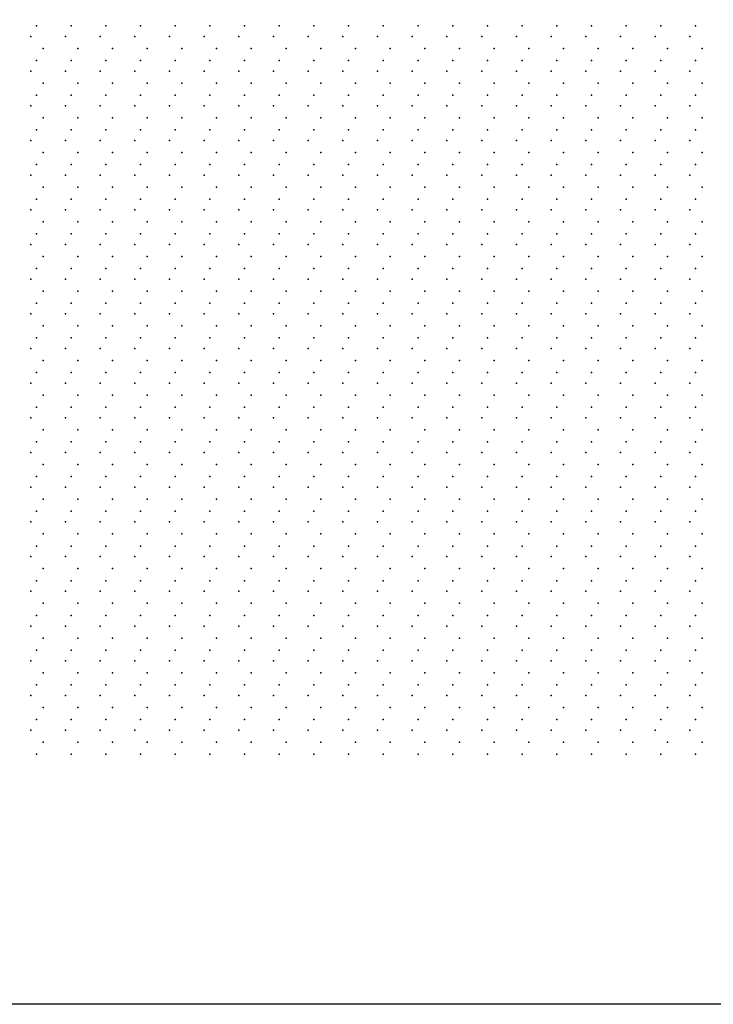
# Model space of a CAD drawing. Units: inches. Extents: x -136 to 666, y -16 to 551.
# Drawn here: x 64 to 164, y -16 to 126 of the extents above; entities that cross this region are included whole.
import ezdxf

# ---------------------------------------------------------------- set-up
doc = ezdxf.new("R2010")
doc.units = ezdxf.units.IN
doc.header["$MEASUREMENT"] = 0

msp = doc.modelspace()

# ---------------------------------------------------------------- linework, layer by layer
msp.add_lwpolyline([(-135.76, 550.71), (666.02, 550.71), (666.02, -16.09), (-135.76, -16.09)], close=True)
for p in [(66.74, 124.97, 3), (71.74, 124.97, 3), (76.74, 124.97, 3), (81.74, 124.97, 3), (86.74, 124.97, 3), (91.74, 124.97, 3), (96.74, 124.97, 3), (101.74, 124.97, 3), (106.74, 124.97, 3), (111.74, 124.97, 3), (116.74, 124.97, 3), (121.74, 124.97, 3), (126.74, 124.97, 3), (131.74, 124.97, 3), (136.74, 124.97, 3), (141.74, 124.97, 3), (146.74, 124.97, 3), (151.74, 124.97, 3), (156.74, 124.97, 3), (161.74, 124.97, 3), (65.92, 123.44, 2), (70.92, 123.44, 2), (75.92, 123.44, 2), (80.92, 123.44, 2), (85.92, 123.44, 2), (90.92, 123.44, 2), (95.92, 123.44, 2), (100.92, 123.44, 2), (105.92, 123.44, 2), (110.92, 123.44, 2), (115.92, 123.44, 2), (120.92, 123.44, 2), (125.92, 123.44, 2), (130.92, 123.44, 2), (135.92, 123.44, 2), (140.92, 123.44, 2), (145.92, 123.44, 2), (150.92, 123.44, 2), (155.92, 123.44, 2), (160.92, 123.44, 2), (67.71, 121.71, 1), (72.71, 121.71, 1), (77.71, 121.71, 1), (82.71, 121.71, 1), (87.71, 121.71, 1), (92.71, 121.71, 1), (97.71, 121.71, 1), (102.71, 121.71, 1), (107.71, 121.71, 1), (112.71, 121.71, 1), (117.71, 121.71, 1), (122.71, 121.71, 1), (127.71, 121.71, 1), (132.71, 121.71, 1), (137.71, 121.71, 1), (142.71, 121.71, 1), (147.71, 121.71, 1), (152.71, 121.71, 1), (157.71, 121.71, 1), (162.71, 121.71, 1), (66.74, 119.97, 3), (71.74, 119.97, 3), (76.74, 119.97, 3), (81.74, 119.97, 3), (86.74, 119.97, 3), (91.74, 119.97, 3), (96.74, 119.97, 3), (101.74, 119.97, 3), (106.74, 119.97, 3), (111.74, 119.97, 3), (116.74, 119.97, 3), (121.74, 119.97, 3), (126.74, 119.97, 3), (131.74, 119.97, 3), (136.74, 119.97, 3), (141.74, 119.97, 3), (146.74, 119.97, 3), (151.74, 119.97, 3), (156.74, 119.97, 3), (161.74, 119.97, 3), (65.92, 118.44, 2), (70.92, 118.44, 2), (75.92, 118.44, 2), (80.92, 118.44, 2), (85.92, 118.44, 2), (90.92, 118.44, 2), (95.92, 118.44, 2), (100.92, 118.44, 2), (105.92, 118.44, 2), (110.92, 118.44, 2), (115.92, 118.44, 2), (120.92, 118.44, 2), (125.92, 118.44, 2), (130.92, 118.44, 2), (135.92, 118.44, 2), (140.92, 118.44, 2), (145.92, 118.44, 2), (150.92, 118.44, 2), (155.92, 118.44, 2), (160.92, 118.44, 2), (67.71, 116.71, 1), (72.71, 116.71, 1), (77.71, 116.71, 1), (82.71, 116.71, 1), (87.71, 116.71, 1), (92.71, 116.71, 1), (97.71, 116.71, 1), (102.71, 116.71, 1), (107.71, 116.71, 1), (112.71, 116.71, 1), (117.71, 116.71, 1), (122.71, 116.71, 1), (127.71, 116.71, 1), (132.71, 116.71, 1), (137.71, 116.71, 1), (142.71, 116.71, 1), (147.71, 116.71, 1), (152.71, 116.71, 1), (157.71, 116.71, 1), (162.71, 116.71, 1), (66.74, 114.97, 3), (71.74, 114.97, 3), (76.74, 114.97, 3), (81.74, 114.97, 3), (86.74, 114.97, 3), (91.74, 114.97, 3), (96.74, 114.97, 3), (101.74, 114.97, 3), (106.74, 114.97, 3), (111.74, 114.97, 3), (116.74, 114.97, 3), (121.74, 114.97, 3), (126.74, 114.97, 3), (131.74, 114.97, 3), (136.74, 114.97, 3), (141.74, 114.97, 3), (146.74, 114.97, 3), (151.74, 114.97, 3), (156.74, 114.97, 3), (161.74, 114.97, 3), (65.92, 113.44, 2), (70.92, 113.44, 2), (75.92, 113.44, 2), (80.92, 113.44, 2), (85.92, 113.44, 2), (90.92, 113.44, 2), (95.92, 113.44, 2), (100.92, 113.44, 2), (105.92, 113.44, 2), (110.92, 113.44, 2), (115.92, 113.44, 2), (120.92, 113.44, 2), (125.92, 113.44, 2), (130.92, 113.44, 2), (135.92, 113.44, 2), (140.92, 113.44, 2), (145.92, 113.44, 2), (150.92, 113.44, 2), (155.92, 113.44, 2), (160.92, 113.44, 2), (67.71, 111.71, 1), (72.71, 111.71, 1), (77.71, 111.71, 1), (82.71, 111.71, 1), (87.71, 111.71, 1), (92.71, 111.71, 1), (97.71, 111.71, 1), (102.71, 111.71, 1), (107.71, 111.71, 1), (112.71, 111.71, 1), (117.71, 111.71, 1), (122.71, 111.71, 1), (127.71, 111.71, 1), (132.71, 111.71, 1), (137.71, 111.71, 1), (142.71, 111.71, 1), (147.71, 111.71, 1), (152.71, 111.71, 1), (157.71, 111.71, 1), (162.71, 111.71, 1), (66.74, 109.97, 3), (71.74, 109.97, 3), (76.74, 109.97, 3), (81.74, 109.97, 3), (86.74, 109.97, 3), (91.74, 109.97, 3), (96.74, 109.97, 3), (101.74, 109.97, 3), (106.74, 109.97, 3), (111.74, 109.97, 3), (116.74, 109.97, 3), (121.74, 109.97, 3), (126.74, 109.97, 3), (131.74, 109.97, 3), (136.74, 109.97, 3), (141.74, 109.97, 3), (146.74, 109.97, 3), (151.74, 109.97, 3), (156.74, 109.97, 3), (161.74, 109.97, 3), (65.92, 108.44, 2), (70.92, 108.44, 2), (75.92, 108.44, 2), (80.92, 108.44, 2), (85.92, 108.44, 2), (90.92, 108.44, 2), (95.92, 108.44, 2), (100.92, 108.44, 2), (105.92, 108.44, 2), (110.92, 108.44, 2), (115.92, 108.44, 2), (120.92, 108.44, 2), (125.92, 108.44, 2), (130.92, 108.44, 2), (135.92, 108.44, 2), (140.92, 108.44, 2), (145.92, 108.44, 2), (150.92, 108.44, 2), (155.92, 108.44, 2), (160.92, 108.44, 2), (67.71, 106.71, 1), (72.71, 106.71, 1), (77.71, 106.71, 1), (82.71, 106.71, 1), (87.71, 106.71, 1), (92.71, 106.71, 1), (97.71, 106.71, 1), (102.71, 106.71, 1), (107.71, 106.71, 1), (112.71, 106.71, 1), (117.71, 106.71, 1), (122.71, 106.71, 1), (127.71, 106.71, 1), (132.71, 106.71, 1), (137.71, 106.71, 1), (142.71, 106.71, 1), (147.71, 106.71, 1), (152.71, 106.71, 1), (157.71, 106.71, 1), (162.71, 106.71, 1), (66.74, 104.97, 3), (71.74, 104.97, 3), (76.74, 104.97, 3), (81.74, 104.97, 3), (86.74, 104.97, 3), (91.74, 104.97, 3), (96.74, 104.97, 3), (101.74, 104.97, 3), (106.74, 104.97, 3), (111.74, 104.97, 3), (116.74, 104.97, 3), (121.74, 104.97, 3), (126.74, 104.97, 3), (131.74, 104.97, 3), (136.74, 104.97, 3), (141.74, 104.97, 3), (146.74, 104.97, 3), (151.74, 104.97, 3), (156.74, 104.97, 3), (161.74, 104.97, 3), (65.92, 103.44, 2), (70.92, 103.44, 2), (75.92, 103.44, 2), (80.92, 103.44, 2), (85.92, 103.44, 2), (90.92, 103.44, 2), (95.92, 103.44, 2), (100.92, 103.44, 2), (105.92, 103.44, 2), (110.92, 103.44, 2), (115.92, 103.44, 2), (120.92, 103.44, 2), (125.92, 103.44, 2), (130.92, 103.44, 2), (135.92, 103.44, 2), (140.92, 103.44, 2), (145.92, 103.44, 2), (150.92, 103.44, 2), (155.92, 103.44, 2), (160.92, 103.44, 2), (67.71, 101.71, 1), (72.71, 101.71, 1), (77.71, 101.71, 1), (82.71, 101.71, 1), (87.71, 101.71, 1), (92.71, 101.71, 1), (97.71, 101.71, 1), (102.71, 101.71, 1), (107.71, 101.71, 1), (112.71, 101.71, 1), (117.71, 101.71, 1), (122.71, 101.71, 1), (127.71, 101.71, 1), (132.71, 101.71, 1), (137.71, 101.71, 1), (142.71, 101.71, 1), (147.71, 101.71, 1), (152.71, 101.71, 1), (157.71, 101.71, 1), (162.71, 101.71, 1), (66.74, 99.97, 3), (71.74, 99.97, 3), (76.74, 99.97, 3), (81.74, 99.97, 3), (86.74, 99.97, 3), (91.74, 99.97, 3), (96.74, 99.97, 3), (101.74, 99.97, 3), (106.74, 99.97, 3), (111.74, 99.97, 3), (116.74, 99.97, 3), (121.74, 99.97, 3), (126.74, 99.97, 3), (131.74, 99.97, 3), (136.74, 99.97, 3), (141.74, 99.97, 3), (146.74, 99.97, 3), (151.74, 99.97, 3), (156.74, 99.97, 3), (161.74, 99.97, 3), (65.92, 98.44, 2), (70.92, 98.44, 2), (75.92, 98.44, 2), (80.92, 98.44, 2), (85.92, 98.44, 2), (90.92, 98.44, 2), (95.92, 98.44, 2), (100.92, 98.44, 2), (105.92, 98.44, 2), (110.92, 98.44, 2), (115.92, 98.44, 2), (120.92, 98.44, 2), (125.92, 98.44, 2), (130.92, 98.44, 2), (135.92, 98.44, 2), (140.92, 98.44, 2), (145.92, 98.44, 2), (150.92, 98.44, 2), (155.92, 98.44, 2), (160.92, 98.44, 2), (67.71, 96.71, 1), (72.71, 96.71, 1), (77.71, 96.71, 1), (82.71, 96.71, 1), (87.71, 96.71, 1), (92.71, 96.71, 1), (97.71, 96.71, 1), (102.71, 96.71, 1), (107.71, 96.71, 1), (112.71, 96.71, 1), (117.71, 96.71, 1), (122.71, 96.71, 1), (127.71, 96.71, 1), (132.71, 96.71, 1), (137.71, 96.71, 1), (142.71, 96.71, 1), (147.71, 96.71, 1), (152.71, 96.71, 1), (157.71, 96.71, 1), (162.71, 96.71, 1), (66.74, 94.97, 3), (71.74, 94.97, 3), (76.74, 94.97, 3), (81.74, 94.97, 3), (86.74, 94.97, 3), (91.74, 94.97, 3), (96.74, 94.97, 3), (101.74, 94.97, 3), (106.74, 94.97, 3), (111.74, 94.97, 3), (116.74, 94.97, 3), (121.74, 94.97, 3), (126.74, 94.97, 3), (131.74, 94.97, 3), (136.74, 94.97, 3), (141.74, 94.97, 3), (146.74, 94.97, 3), (151.74, 94.97, 3), (156.74, 94.97, 3), (161.74, 94.97, 3), (65.92, 93.44, 2), (70.92, 93.44, 2), (75.92, 93.44, 2), (80.92, 93.44, 2), (85.92, 93.44, 2), (90.92, 93.44, 2), (95.92, 93.44, 2), (100.92, 93.44, 2), (105.92, 93.44, 2), (110.92, 93.44, 2), (115.92, 93.44, 2), (120.92, 93.44, 2), (125.92, 93.44, 2), (130.92, 93.44, 2), (135.92, 93.44, 2), (140.92, 93.44, 2), (145.92, 93.44, 2), (150.92, 93.44, 2), (155.92, 93.44, 2), (160.92, 93.44, 2), (67.71, 91.71, 1), (72.71, 91.71, 1), (77.71, 91.71, 1), (82.71, 91.71, 1), (87.71, 91.71, 1), (92.71, 91.71, 1), (97.71, 91.71, 1), (102.71, 91.71, 1), (107.71, 91.71, 1), (112.71, 91.71, 1), (117.71, 91.71, 1), (122.71, 91.71, 1), (127.71, 91.71, 1), (132.71, 91.71, 1), (137.71, 91.71, 1), (142.71, 91.71, 1), (147.71, 91.71, 1), (152.71, 91.71, 1), (157.71, 91.71, 1), (162.71, 91.71, 1), (66.74, 89.97, 3), (71.74, 89.97, 3), (76.74, 89.97, 3), (81.74, 89.97, 3), (86.74, 89.97, 3), (91.74, 89.97, 3), (96.74, 89.97, 3), (101.74, 89.97, 3), (106.74, 89.97, 3), (111.74, 89.97, 3), (116.74, 89.97, 3), (121.74, 89.97, 3), (126.74, 89.97, 3), (131.74, 89.97, 3), (136.74, 89.97, 3), (141.74, 89.97, 3), (146.74, 89.97, 3), (151.74, 89.97, 3), (156.74, 89.97, 3), (161.74, 89.97, 3), (65.92, 88.44, 2), (70.92, 88.44, 2), (75.92, 88.44, 2), (80.92, 88.44, 2), (85.92, 88.44, 2), (90.92, 88.44, 2), (95.92, 88.44, 2), (100.92, 88.44, 2), (105.92, 88.44, 2), (110.92, 88.44, 2), (115.92, 88.44, 2), (120.92, 88.44, 2), (125.92, 88.44, 2), (130.92, 88.44, 2), (135.92, 88.44, 2), (140.92, 88.44, 2), (145.92, 88.44, 2), (150.92, 88.44, 2), (155.92, 88.44, 2), (160.92, 88.44, 2), (67.71, 86.71, 1), (72.71, 86.71, 1), (77.71, 86.71, 1), (82.71, 86.71, 1), (87.71, 86.71, 1), (92.71, 86.71, 1), (97.71, 86.71, 1), (102.71, 86.71, 1), (107.71, 86.71, 1), (112.71, 86.71, 1), (117.71, 86.71, 1), (122.71, 86.71, 1), (127.71, 86.71, 1), (132.71, 86.71, 1), (137.71, 86.71, 1), (142.71, 86.71, 1), (147.71, 86.71, 1), (152.71, 86.71, 1), (157.71, 86.71, 1), (162.71, 86.71, 1), (66.74, 84.97, 3), (71.74, 84.97, 3), (76.74, 84.97, 3), (81.74, 84.97, 3), (86.74, 84.97, 3), (91.74, 84.97, 3), (96.74, 84.97, 3), (101.74, 84.97, 3), (106.74, 84.97, 3), (111.74, 84.97, 3), (116.74, 84.97, 3), (121.74, 84.97, 3), (126.74, 84.97, 3), (131.74, 84.97, 3), (136.74, 84.97, 3), (141.74, 84.97, 3), (146.74, 84.97, 3), (151.74, 84.97, 3), (156.74, 84.97, 3), (161.74, 84.97, 3), (65.92, 83.44, 2), (70.92, 83.44, 2), (75.92, 83.44, 2), (80.92, 83.44, 2), (85.92, 83.44, 2), (90.92, 83.44, 2), (95.92, 83.44, 2), (100.92, 83.44, 2), (105.92, 83.44, 2), (110.92, 83.44, 2), (115.92, 83.44, 2), (120.92, 83.44, 2), (125.92, 83.44, 2), (130.92, 83.44, 2), (135.92, 83.44, 2), (140.92, 83.44, 2), (145.92, 83.44, 2), (150.92, 83.44, 2), (155.92, 83.44, 2), (160.92, 83.44, 2), (67.71, 81.71, 1), (72.71, 81.71, 1), (77.71, 81.71, 1), (82.71, 81.71, 1), (87.71, 81.71, 1), (92.71, 81.71, 1), (97.71, 81.71, 1), (102.71, 81.71, 1), (107.71, 81.71, 1), (112.71, 81.71, 1), (117.71, 81.71, 1), (122.71, 81.71, 1), (127.71, 81.71, 1), (132.71, 81.71, 1), (137.71, 81.71, 1), (142.71, 81.71, 1), (147.71, 81.71, 1), (152.71, 81.71, 1), (157.71, 81.71, 1), (162.71, 81.71, 1), (66.74, 79.97, 3), (71.74, 79.97, 3), (76.74, 79.97, 3), (81.74, 79.97, 3), (86.74, 79.97, 3), (91.74, 79.97, 3), (96.74, 79.97, 3), (101.74, 79.97, 3), (106.74, 79.97, 3), (111.74, 79.97, 3), (116.74, 79.97, 3), (121.74, 79.97, 3), (126.74, 79.97, 3), (131.74, 79.97, 3), (136.74, 79.97, 3), (141.74, 79.97, 3), (146.74, 79.97, 3), (151.74, 79.97, 3), (156.74, 79.97, 3), (161.74, 79.97, 3), (65.92, 78.44, 2), (70.92, 78.44, 2), (75.92, 78.44, 2), (80.92, 78.44, 2), (85.92, 78.44, 2), (90.92, 78.44, 2), (95.92, 78.44, 2), (100.92, 78.44, 2), (105.92, 78.44, 2), (110.92, 78.44, 2), (115.92, 78.44, 2), (120.92, 78.44, 2), (125.92, 78.44, 2), (130.92, 78.44, 2), (135.92, 78.44, 2), (140.92, 78.44, 2), (145.92, 78.44, 2), (150.92, 78.44, 2), (155.92, 78.44, 2), (160.92, 78.44, 2), (67.71, 76.71, 1), (72.71, 76.71, 1), (77.71, 76.71, 1), (82.71, 76.71, 1), (87.71, 76.71, 1), (92.71, 76.71, 1), (97.71, 76.71, 1), (102.71, 76.71, 1), (107.71, 76.71, 1), (112.71, 76.71, 1), (117.71, 76.71, 1), (122.71, 76.71, 1), (127.71, 76.71, 1), (132.71, 76.71, 1), (137.71, 76.71, 1), (142.71, 76.71, 1), (147.71, 76.71, 1), (152.71, 76.71, 1), (157.71, 76.71, 1), (162.71, 76.71, 1), (66.74, 74.97, 3), (71.74, 74.97, 3), (76.74, 74.97, 3), (81.74, 74.97, 3), (86.74, 74.97, 3), (91.74, 74.97, 3), (96.74, 74.97, 3), (101.74, 74.97, 3), (106.74, 74.97, 3), (111.74, 74.97, 3), (116.74, 74.97, 3), (121.74, 74.97, 3), (126.74, 74.97, 3), (131.74, 74.97, 3), (136.74, 74.97, 3), (141.74, 74.97, 3), (146.74, 74.97, 3), (151.74, 74.97, 3), (156.74, 74.97, 3), (161.74, 74.97, 3), (65.92, 73.44, 2), (70.92, 73.44, 2), (75.92, 73.44, 2), (80.92, 73.44, 2), (85.92, 73.44, 2), (90.92, 73.44, 2), (95.92, 73.44, 2), (100.92, 73.44, 2), (105.92, 73.44, 2), (110.92, 73.44, 2), (115.92, 73.44, 2), (120.92, 73.44, 2), (125.92, 73.44, 2), (130.92, 73.44, 2), (135.92, 73.44, 2), (140.92, 73.44, 2), (145.92, 73.44, 2), (150.92, 73.44, 2), (155.92, 73.44, 2), (160.92, 73.44, 2), (67.71, 71.71, 1), (72.71, 71.71, 1), (77.71, 71.71, 1), (82.71, 71.71, 1), (87.71, 71.71, 1), (92.71, 71.71, 1), (97.71, 71.71, 1), (102.71, 71.71, 1), (107.71, 71.71, 1), (112.71, 71.71, 1), (117.71, 71.71, 1), (122.71, 71.71, 1), (127.71, 71.71, 1), (132.71, 71.71, 1), (137.71, 71.71, 1), (142.71, 71.71, 1), (147.71, 71.71, 1), (152.71, 71.71, 1), (157.71, 71.71, 1), (162.71, 71.71, 1), (66.74, 69.97, 3), (71.74, 69.97, 3), (76.74, 69.97, 3), (81.74, 69.97, 3), (86.74, 69.97, 3), (91.74, 69.97, 3), (96.74, 69.97, 3), (101.74, 69.97, 3), (106.74, 69.97, 3), (111.74, 69.97, 3), (116.74, 69.97, 3), (121.74, 69.97, 3), (126.74, 69.97, 3), (131.74, 69.97, 3), (136.74, 69.97, 3), (141.74, 69.97, 3), (146.74, 69.97, 3), (151.74, 69.97, 3), (156.74, 69.97, 3), (161.74, 69.97, 3), (65.92, 68.44, 2), (70.92, 68.44, 2), (75.92, 68.44, 2), (80.92, 68.44, 2), (85.92, 68.44, 2), (90.92, 68.44, 2), (95.92, 68.44, 2), (100.92, 68.44, 2), (105.92, 68.44, 2), (110.92, 68.44, 2), (115.92, 68.44, 2), (120.92, 68.44, 2), (125.92, 68.44, 2), (130.92, 68.44, 2), (135.92, 68.44, 2), (140.92, 68.44, 2), (145.92, 68.44, 2), (150.92, 68.44, 2), (155.92, 68.44, 2), (160.92, 68.44, 2), (67.71, 66.71, 1), (72.71, 66.71, 1), (77.71, 66.71, 1), (82.71, 66.71, 1), (87.71, 66.71, 1), (92.71, 66.71, 1), (97.71, 66.71, 1), (102.71, 66.71, 1), (107.71, 66.71, 1), (112.71, 66.71, 1), (117.71, 66.71, 1), (122.71, 66.71, 1), (127.71, 66.71, 1), (132.71, 66.71, 1), (137.71, 66.71, 1), (142.71, 66.71, 1), (147.71, 66.71, 1), (152.71, 66.71, 1), (157.71, 66.71, 1), (162.71, 66.71, 1), (66.74, 64.97, 3), (71.74, 64.97, 3), (76.74, 64.97, 3), (81.74, 64.97, 3), (86.74, 64.97, 3), (91.74, 64.97, 3), (96.74, 64.97, 3), (101.74, 64.97, 3), (106.74, 64.97, 3), (111.74, 64.97, 3), (116.74, 64.97, 3), (121.74, 64.97, 3), (126.74, 64.97, 3), (131.74, 64.97, 3), (136.74, 64.97, 3), (141.74, 64.97, 3), (146.74, 64.97, 3), (151.74, 64.97, 3), (156.74, 64.97, 3), (161.74, 64.97, 3), (65.92, 63.44, 2), (70.92, 63.44, 2), (75.92, 63.44, 2), (80.92, 63.44, 2), (85.92, 63.44, 2), (90.92, 63.44, 2), (95.92, 63.44, 2), (100.92, 63.44, 2), (105.92, 63.44, 2), (110.92, 63.44, 2), (115.92, 63.44, 2), (120.92, 63.44, 2), (125.92, 63.44, 2), (130.92, 63.44, 2), (135.92, 63.44, 2), (140.92, 63.44, 2), (145.92, 63.44, 2), (150.92, 63.44, 2), (155.92, 63.44, 2), (160.92, 63.44, 2), (67.71, 61.71, 1), (72.71, 61.71, 1), (77.71, 61.71, 1), (82.71, 61.71, 1), (87.71, 61.71, 1), (92.71, 61.71, 1), (97.71, 61.71, 1), (102.71, 61.71, 1), (107.71, 61.71, 1), (112.71, 61.71, 1), (117.71, 61.71, 1), (122.71, 61.71, 1), (127.71, 61.71, 1), (132.71, 61.71, 1), (137.71, 61.71, 1), (142.71, 61.71, 1), (147.71, 61.71, 1), (152.71, 61.71, 1), (157.71, 61.71, 1), (162.71, 61.71, 1), (66.74, 59.97, 3), (71.74, 59.97, 3), (76.74, 59.97, 3), (81.74, 59.97, 3), (86.74, 59.97, 3), (91.74, 59.97, 3), (96.74, 59.97, 3), (101.74, 59.97, 3), (106.74, 59.97, 3), (111.74, 59.97, 3), (116.74, 59.97, 3), (121.74, 59.97, 3), (126.74, 59.97, 3), (131.74, 59.97, 3), (136.74, 59.97, 3), (141.74, 59.97, 3), (146.74, 59.97, 3), (151.74, 59.97, 3), (156.74, 59.97, 3), (161.74, 59.97, 3), (65.92, 58.44, 2), (70.92, 58.44, 2), (75.92, 58.44, 2), (80.92, 58.44, 2), (85.92, 58.44, 2), (90.92, 58.44, 2), (95.92, 58.44, 2), (100.92, 58.44, 2), (105.92, 58.44, 2), (110.92, 58.44, 2), (115.92, 58.44, 2), (120.92, 58.44, 2), (125.92, 58.44, 2), (130.92, 58.44, 2), (135.92, 58.44, 2), (140.92, 58.44, 2), (145.92, 58.44, 2), (150.92, 58.44, 2), (155.92, 58.44, 2), (160.92, 58.44, 2), (67.71, 56.71, 1), (72.71, 56.71, 1), (77.71, 56.71, 1), (82.71, 56.71, 1), (87.71, 56.71, 1), (92.71, 56.71, 1), (97.71, 56.71, 1), (102.71, 56.71, 1), (107.71, 56.71, 1), (112.71, 56.71, 1), (117.71, 56.71, 1), (122.71, 56.71, 1), (127.71, 56.71, 1), (132.71, 56.71, 1), (137.71, 56.71, 1), (142.71, 56.71, 1), (147.71, 56.71, 1), (152.71, 56.71, 1), (157.71, 56.71, 1), (162.71, 56.71, 1), (66.74, 54.97, 3), (71.74, 54.97, 3), (76.74, 54.97, 3), (81.74, 54.97, 3), (86.74, 54.97, 3), (91.74, 54.97, 3), (96.74, 54.97, 3), (101.74, 54.97, 3), (106.74, 54.97, 3), (111.74, 54.97, 3), (116.74, 54.97, 3), (121.74, 54.97, 3), (126.74, 54.97, 3), (131.74, 54.97, 3), (136.74, 54.97, 3), (141.74, 54.97, 3), (146.74, 54.97, 3), (151.74, 54.97, 3), (156.74, 54.97, 3), (161.74, 54.97, 3), (65.92, 53.44, 2), (70.92, 53.44, 2), (75.92, 53.44, 2), (80.92, 53.44, 2), (85.92, 53.44, 2), (90.92, 53.44, 2), (95.92, 53.44, 2), (100.92, 53.44, 2), (105.92, 53.44, 2), (110.92, 53.44, 2), (115.92, 53.44, 2), (120.92, 53.44, 2), (125.92, 53.44, 2), (130.92, 53.44, 2), (135.92, 53.44, 2), (140.92, 53.44, 2), (145.92, 53.44, 2), (150.92, 53.44, 2), (155.92, 53.44, 2), (160.92, 53.44, 2), (67.71, 51.71, 1), (72.71, 51.71, 1), (77.71, 51.71, 1), (82.71, 51.71, 1), (87.71, 51.71, 1), (92.71, 51.71, 1), (97.71, 51.71, 1), (102.71, 51.71, 1), (107.71, 51.71, 1), (112.71, 51.71, 1), (117.71, 51.71, 1), (122.71, 51.71, 1), (127.71, 51.71, 1), (132.71, 51.71, 1), (137.71, 51.71, 1), (142.71, 51.71, 1), (147.71, 51.71, 1), (152.71, 51.71, 1), (157.71, 51.71, 1), (162.71, 51.71, 1), (66.74, 49.97, 3), (71.74, 49.97, 3), (76.74, 49.97, 3), (81.74, 49.97, 3), (86.74, 49.97, 3), (91.74, 49.97, 3), (96.74, 49.97, 3), (101.74, 49.97, 3), (106.74, 49.97, 3), (111.74, 49.97, 3), (116.74, 49.97, 3), (121.74, 49.97, 3), (126.74, 49.97, 3), (131.74, 49.97, 3), (136.74, 49.97, 3), (141.74, 49.97, 3), (146.74, 49.97, 3), (151.74, 49.97, 3), (156.74, 49.97, 3), (161.74, 49.97, 3), (65.92, 48.44, 2), (70.92, 48.44, 2), (75.92, 48.44, 2), (80.92, 48.44, 2), (85.92, 48.44, 2), (90.92, 48.44, 2), (95.92, 48.44, 2), (100.92, 48.44, 2), (105.92, 48.44, 2), (110.92, 48.44, 2), (115.92, 48.44, 2), (120.92, 48.44, 2), (125.92, 48.44, 2), (130.92, 48.44, 2), (135.92, 48.44, 2), (140.92, 48.44, 2), (145.92, 48.44, 2), (150.92, 48.44, 2), (155.92, 48.44, 2), (160.92, 48.44, 2), (67.71, 46.71, 1), (72.71, 46.71, 1), (77.71, 46.71, 1), (82.71, 46.71, 1), (87.71, 46.71, 1), (92.71, 46.71, 1), (97.71, 46.71, 1), (102.71, 46.71, 1), (107.71, 46.71, 1), (112.71, 46.71, 1), (117.71, 46.71, 1), (122.71, 46.71, 1), (127.71, 46.71, 1), (132.71, 46.71, 1), (137.71, 46.71, 1), (142.71, 46.71, 1), (147.71, 46.71, 1), (152.71, 46.71, 1), (157.71, 46.71, 1), (162.71, 46.71, 1), (66.74, 44.97, 3), (71.74, 44.97, 3), (76.74, 44.97, 3), (81.74, 44.97, 3), (86.74, 44.97, 3), (91.74, 44.97, 3), (96.74, 44.97, 3), (101.74, 44.97, 3), (106.74, 44.97, 3), (111.74, 44.97, 3), (116.74, 44.97, 3), (121.74, 44.97, 3), (126.74, 44.97, 3), (131.74, 44.97, 3), (136.74, 44.97, 3), (141.74, 44.97, 3), (146.74, 44.97, 3), (151.74, 44.97, 3), (156.74, 44.97, 3), (161.74, 44.97, 3), (65.92, 43.44, 2), (70.92, 43.44, 2), (75.92, 43.44, 2), (80.92, 43.44, 2), (85.92, 43.44, 2), (90.92, 43.44, 2), (95.92, 43.44, 2), (100.92, 43.44, 2), (105.92, 43.44, 2), (110.92, 43.44, 2), (115.92, 43.44, 2), (120.92, 43.44, 2), (125.92, 43.44, 2), (130.92, 43.44, 2), (135.92, 43.44, 2), (140.92, 43.44, 2), (145.92, 43.44, 2), (150.92, 43.44, 2), (155.92, 43.44, 2), (160.92, 43.44, 2), (67.71, 41.71, 1), (72.71, 41.71, 1), (77.71, 41.71, 1), (82.71, 41.71, 1), (87.71, 41.71, 1), (92.71, 41.71, 1), (97.71, 41.71, 1), (102.71, 41.71, 1), (107.71, 41.71, 1), (112.71, 41.71, 1), (117.71, 41.71, 1), (122.71, 41.71, 1), (127.71, 41.71, 1), (132.71, 41.71, 1), (137.71, 41.71, 1), (142.71, 41.71, 1), (147.71, 41.71, 1), (152.71, 41.71, 1), (157.71, 41.71, 1), (162.71, 41.71, 1), (66.74, 39.97, 3), (71.74, 39.97, 3), (76.74, 39.97, 3), (81.74, 39.97, 3), (86.74, 39.97, 3), (91.74, 39.97, 3), (96.74, 39.97, 3), (101.74, 39.97, 3), (106.74, 39.97, 3), (111.74, 39.97, 3), (116.74, 39.97, 3), (121.74, 39.97, 3), (126.74, 39.97, 3), (131.74, 39.97, 3), (136.74, 39.97, 3), (141.74, 39.97, 3), (146.74, 39.97, 3), (151.74, 39.97, 3), (156.74, 39.97, 3), (161.74, 39.97, 3), (65.92, 38.44, 2), (70.92, 38.44, 2), (75.92, 38.44, 2), (80.92, 38.44, 2), (85.92, 38.44, 2), (90.92, 38.44, 2), (95.92, 38.44, 2), (100.92, 38.44, 2), (105.92, 38.44, 2), (110.92, 38.44, 2), (115.92, 38.44, 2), (120.92, 38.44, 2), (125.92, 38.44, 2), (130.92, 38.44, 2), (135.92, 38.44, 2), (140.92, 38.44, 2), (145.92, 38.44, 2), (150.92, 38.44, 2), (155.92, 38.44, 2), (160.92, 38.44, 2), (67.71, 36.71, 1), (72.71, 36.71, 1), (77.71, 36.71, 1), (82.71, 36.71, 1), (87.71, 36.71, 1), (92.71, 36.71, 1), (97.71, 36.71, 1), (102.71, 36.71, 1), (107.71, 36.71, 1), (112.71, 36.71, 1), (117.71, 36.71, 1), (122.71, 36.71, 1), (127.71, 36.71, 1), (132.71, 36.71, 1), (137.71, 36.71, 1), (142.71, 36.71, 1), (147.71, 36.71, 1), (152.71, 36.71, 1), (157.71, 36.71, 1), (162.71, 36.71, 1), (66.74, 34.97, 3), (71.74, 34.97, 3), (76.74, 34.97, 3), (81.74, 34.97, 3), (86.74, 34.97, 3), (91.74, 34.97, 3), (96.74, 34.97, 3), (101.74, 34.97, 3), (106.74, 34.97, 3), (111.74, 34.97, 3), (116.74, 34.97, 3), (121.74, 34.97, 3), (126.74, 34.97, 3), (131.74, 34.97, 3), (136.74, 34.97, 3), (141.74, 34.97, 3), (146.74, 34.97, 3), (151.74, 34.97, 3), (156.74, 34.97, 3), (161.74, 34.97, 3), (65.92, 33.44, 2), (70.92, 33.44, 2), (75.92, 33.44, 2), (80.92, 33.44, 2), (85.92, 33.44, 2), (90.92, 33.44, 2), (95.92, 33.44, 2), (100.92, 33.44, 2), (105.92, 33.44, 2), (110.92, 33.44, 2), (115.92, 33.44, 2), (120.92, 33.44, 2), (125.92, 33.44, 2), (130.92, 33.44, 2), (135.92, 33.44, 2), (140.92, 33.44, 2), (145.92, 33.44, 2), (150.92, 33.44, 2), (155.92, 33.44, 2), (160.92, 33.44, 2), (67.71, 31.71, 1), (72.71, 31.71, 1), (77.71, 31.71, 1), (82.71, 31.71, 1), (87.71, 31.71, 1), (92.71, 31.71, 1), (97.71, 31.71, 1), (102.71, 31.71, 1), (107.71, 31.71, 1), (112.71, 31.71, 1), (117.71, 31.71, 1), (122.71, 31.71, 1), (127.71, 31.71, 1), (132.71, 31.71, 1), (137.71, 31.71, 1), (142.71, 31.71, 1), (147.71, 31.71, 1), (152.71, 31.71, 1), (157.71, 31.71, 1), (162.71, 31.71, 1), (66.74, 29.97, 3), (71.74, 29.97, 3), (76.74, 29.97, 3), (81.74, 29.97, 3), (86.74, 29.97, 3), (91.74, 29.97, 3), (96.74, 29.97, 3), (101.74, 29.97, 3), (106.74, 29.97, 3), (111.74, 29.97, 3), (116.74, 29.97, 3), (121.74, 29.97, 3), (126.74, 29.97, 3), (131.74, 29.97, 3), (136.74, 29.97, 3), (141.74, 29.97, 3), (146.74, 29.97, 3), (151.74, 29.97, 3), (156.74, 29.97, 3), (161.74, 29.97, 3), (65.92, 28.44, 2), (70.92, 28.44, 2), (75.92, 28.44, 2), (80.92, 28.44, 2), (85.92, 28.44, 2), (90.92, 28.44, 2), (95.92, 28.44, 2), (100.92, 28.44, 2), (105.92, 28.44, 2), (110.92, 28.44, 2), (115.92, 28.44, 2), (120.92, 28.44, 2), (125.92, 28.44, 2), (130.92, 28.44, 2), (135.92, 28.44, 2), (140.92, 28.44, 2), (145.92, 28.44, 2), (150.92, 28.44, 2), (155.92, 28.44, 2), (160.92, 28.44, 2), (67.71, 26.71, 1), (72.71, 26.71, 1), (77.71, 26.71, 1), (82.71, 26.71, 1), (87.71, 26.71, 1), (92.71, 26.71, 1), (97.71, 26.71, 1), (102.71, 26.71, 1), (107.71, 26.71, 1), (112.71, 26.71, 1), (117.71, 26.71, 1), (122.71, 26.71, 1), (127.71, 26.71, 1), (132.71, 26.71, 1), (137.71, 26.71, 1), (142.71, 26.71, 1), (147.71, 26.71, 1), (152.71, 26.71, 1), (157.71, 26.71, 1), (162.71, 26.71, 1), (66.74, 24.97, 3), (71.74, 24.97, 3), (76.74, 24.97, 3), (81.74, 24.97, 3), (86.74, 24.97, 3), (91.74, 24.97, 3), (96.74, 24.97, 3), (101.74, 24.97, 3), (106.74, 24.97, 3), (111.74, 24.97, 3), (116.74, 24.97, 3), (121.74, 24.97, 3), (126.74, 24.97, 3), (131.74, 24.97, 3), (136.74, 24.97, 3), (141.74, 24.97, 3), (146.74, 24.97, 3), (151.74, 24.97, 3), (156.74, 24.97, 3), (161.74, 24.97, 3), (65.92, 23.44, 2), (70.92, 23.44, 2), (75.92, 23.44, 2), (80.92, 23.44, 2), (85.92, 23.44, 2), (90.92, 23.44, 2), (95.92, 23.44, 2), (100.92, 23.44, 2), (105.92, 23.44, 2), (110.92, 23.44, 2), (115.92, 23.44, 2), (120.92, 23.44, 2), (125.92, 23.44, 2), (130.92, 23.44, 2), (135.92, 23.44, 2), (140.92, 23.44, 2), (145.92, 23.44, 2), (150.92, 23.44, 2), (155.92, 23.44, 2), (160.92, 23.44, 2), (67.71, 21.71, 1), (72.71, 21.71, 1), (77.71, 21.71, 1), (82.71, 21.71, 1), (87.71, 21.71, 1), (92.71, 21.71, 1), (97.71, 21.71, 1), (102.71, 21.71, 1), (107.71, 21.71, 1), (112.71, 21.71, 1), (117.71, 21.71, 1), (122.71, 21.71, 1), (127.71, 21.71, 1), (132.71, 21.71, 1), (137.71, 21.71, 1), (142.71, 21.71, 1), (147.71, 21.71, 1), (152.71, 21.71, 1), (157.71, 21.71, 1), (162.71, 21.71, 1), (66.74, 19.97, 3), (71.74, 19.97, 3), (76.74, 19.97, 3), (81.74, 19.97, 3), (86.74, 19.97, 3), (91.74, 19.97, 3), (96.74, 19.97, 3), (101.74, 19.97, 3), (106.74, 19.97, 3), (111.74, 19.97, 3), (116.74, 19.97, 3), (121.74, 19.97, 3), (126.74, 19.97, 3), (131.74, 19.97, 3), (136.74, 19.97, 3), (141.74, 19.97, 3), (146.74, 19.97, 3), (151.74, 19.97, 3), (156.74, 19.97, 3), (161.74, 19.97, 3)]:
    msp.add_point(p)

doc.saveas('drawing.dxf')
